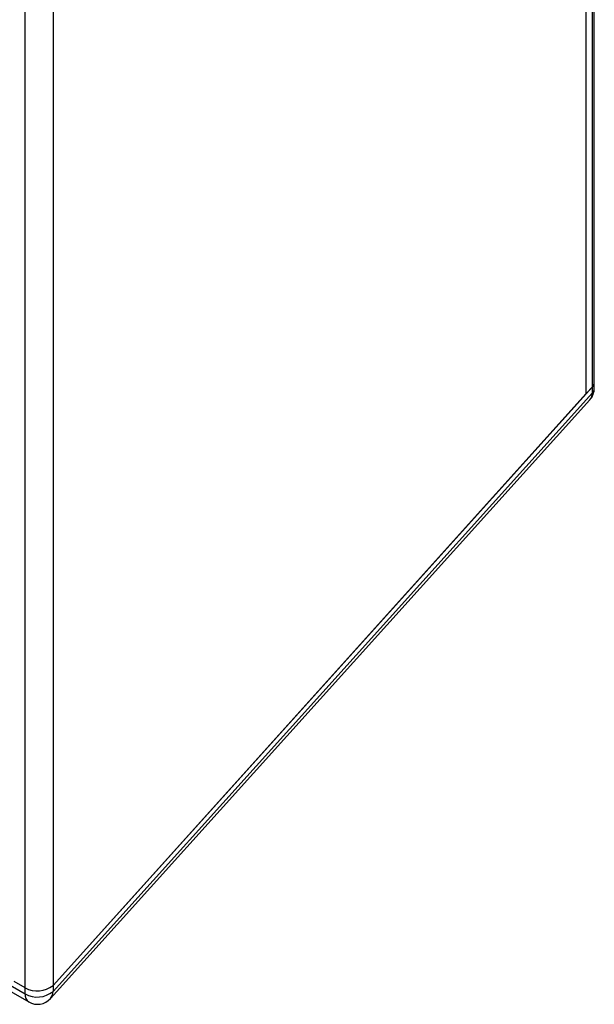
# Model space of a CAD drawing. Units: millimetres. Extents: x 100 to 5840, y 100 to 4103.
# Drawn here: x 4675 to 4982, y 2376 to 2901 of the extents above; entities that cross this region are included whole.
import ezdxf

# ---------------------------------------------------------------- set-up
doc = ezdxf.new("R2010")
doc.units = ezdxf.units.MM
doc.header["$LTSCALE"] = 20

msp = doc.modelspace()

# ---------------------------------------------------------------- linework, layer by layer
at = {"color": 7, "linetype": 'Continuous', "lineweight": 25}
for p, q in [((4980.85, 2705.57), (4980.85, 3536.27)), ((4981.91, 2708.06), (4981.91, 3538.76)), ((4977.56, 2701.92), (4977.56, 3532.61)), ((4678.06, 2384.97), (4678.06, 3215.66)), ((4692.94, 3216.99), (4692.94, 2386.29)), ((4980.85, 2705.57), (4692.94, 2386.29)), ((4977.56, 2701.92), (4980.85, 2705.57)), ((4980.85, 2702.31), (4980.85, 2705.57)), ((4981.91, 2704.8), (4981.91, 2708.06)), ((4692.94, 2383.03), (4980.85, 2702.31)), ((4977.56, 2701.92), (4692.94, 2386.29)), ((4691.59, 2379.26), (4979.51, 2698.55)), ((4196.38, 2659.78), (4678.06, 2381.7)), ((4198.31, 2655.5), (4680, 2377.43)), ((4678.06, 2384.97), (4672.23, 2388.33)), ((4678.06, 2381.7), (4678.06, 2384.97)), ((4692.94, 2386.29), (4692.94, 2383.03))]:
    msp.add_line(p, q, dxfattribs=at)
for centre, radius, start, end in [((4972.57, 2704.8), 9.33, 317.9576, 0), ((4978.18, 2708.17), 3.73, 315.7707, 358.2875), ((4978.27, 2708.14), 3.64, 315.2542, 358.8039), ((4684.52, 2396.64), 13.34, 241.04, 309.1151), ((4684.52, 2393.38), 13.34, 241.04, 309.1151), ((4684.66, 2385.51), 9.33, 240.0027, 317.9576)]:
    msp.add_arc(centre, radius, start, end, dxfattribs=at)
at = {"color": 8, "linetype": 'Continuous', "lineweight": 25}
for centre, radius, start, end in [((4978.27, 2704.87), 3.64, 315.2542, 358.8039), ((4975.34, 2702.16), 5.52, 319.068, 1.5259), ((4682.64, 2381.2), 4.6, 173.7012, 234.9867), ((4687.42, 2382.88), 5.52, 319.068, 1.5259)]:
    msp.add_arc(centre, radius, start, end, dxfattribs=at)

doc.saveas('drawing.dxf')
